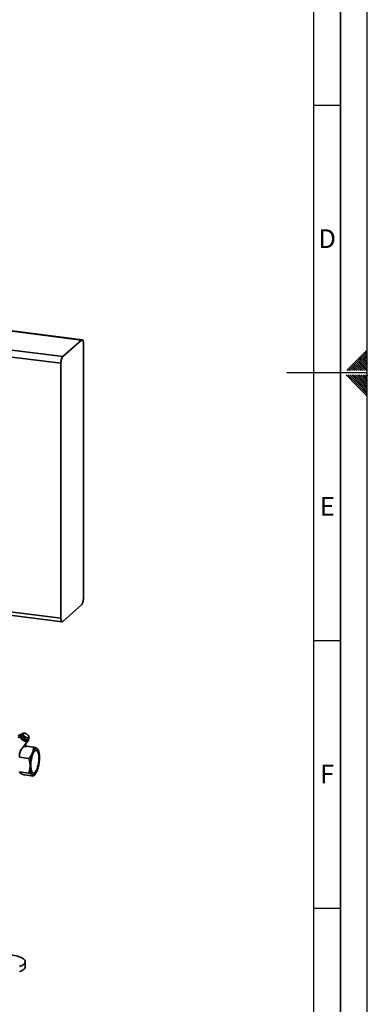
# Paper-space layout 'Blatt1' of a CAD drawing. Units: millimetres. Extents: x 0 to 5940, y 0 to 4200.
# Drawn here: x 5291 to 5940, y 920 to 2760 of the extents above; entities that cross this region are included whole.
import ezdxf

# ---------------------------------------------------------------- set-up
doc = ezdxf.new("R2010")
doc.units = ezdxf.units.MM
doc.header["$LTSCALE"] = 10
doc.layers.add('61', color=7, linetype='Continuous')
doc.layers.add('62', color=7, linetype='Continuous')
doc.styles.add('SLDTEXTSTYLE1', font='TXT', dxfattribs={"width": 0.75})

psp = doc.layouts.new('Blatt1')

# ---------------------------------------------------------------- linework, layer by layer
at = {"color": 7, "linetype": 'Continuous', "lineweight": 35}
for p, q in [((5407.71, 2161.61), (5276.78, 2178.1)), ((5406.46, 2161.11), (5276.78, 2177.45)), ((5371.45, 2130.24), (5406.46, 2161.11)), ((5409.99, 2154.8), (5409.99, 1678.68)), ((5271.23, 2142.87), (5371.45, 2130.24)), ((5367.92, 2117.7), (5271.23, 2129.88)), ((5367.92, 1641.58), (5367.92, 2117.7)), ((5232.28, 1658.67), (5367.92, 1641.58)), ((5406.46, 1666.14), (5371.45, 1635.27)), ((5234.57, 1651.86), (5370.2, 1634.78)), ((5291.53, 1422.42), (5288.26, 1418.13)), ((5291.96, 1422.97), (5291.53, 1422.42)), ((5292.88, 1424.23), (5291.8, 1422.82)), ((5296.22, 1426.14), (5294.27, 1423.58)), ((5294.27, 1423.58), (5296.95, 1417.42)), ((5296.29, 1426.24), (5294.34, 1423.68)), ((5295.47, 1425.17), (5295.27, 1425.17)), ((5297.76, 1424.27), (5296.22, 1426.14)), ((5296.89, 1426.73), (5300.28, 1426.49)), ((5296.95, 1417.42), (5298.9, 1419.98)), ((5298.28, 1423.07), (5297.76, 1424.27)), ((5298.9, 1419.98), (5298.28, 1423.07)), ((5300.35, 1418.77), (5298.4, 1416.21)), ((5300.28, 1426.49), (5301.7, 1426.08)), ((5303.74, 1418.53), (5300.35, 1418.77)), ((5301.7, 1426.08), (5302.15, 1425.81)), ((5302.25, 1425.84), (5302.18, 1425.87)), ((5305.16, 1418.12), (5303.74, 1418.53)), ((5307.62, 1416.66), (5305.16, 1418.12)), ((5305.67, 1414.1), (5307.62, 1416.66)), ((5306.43, 1422.59), (5306.25, 1422.79)), ((5306.27, 1414.59), (5308.22, 1417.15)), ((5306.35, 1422.52), (5307.16, 1421.54)), ((5307.16, 1421.54), (5307.68, 1420.34)), ((5307.68, 1420.34), (5308.29, 1417.25)), ((5296.48, 1399.75), (5301.79, 1406.73)), ((5298.46, 1401.73), (5296.48, 1399.75)), ((5298.4, 1416.21), (5305.67, 1414.1)), ((5303.13, 1401.14), (5298.46, 1401.73)), ((5301.25, 1405.08), (5301.25, 1403.55)), ((5301.25, 1403.55), (5301.78, 1404.84)), ((5301.78, 1404.84), (5302.32, 1404.49)), ((5301.79, 1406.73), (5302.29, 1406.95)), ((5302.6, 1407.35), (5302.29, 1406.95)), ((5302.32, 1404.49), (5302.32, 1406.01)), ((5302.63, 1407.33), (5306.02, 1411.78)), ((5303.13, 1401.14), (5303.66, 1402.42)), ((5316.98, 1400.74), (5303.66, 1402.42)), ((5306.07, 1411.85), (5305.75, 1411.49)), ((5306.13, 1411.92), (5307.2, 1413.33)), ((5307.46, 1415.88), (5307.41, 1416.08)), ((5308.14, 1379.34), (5290.84, 1381.52)), ((5326.65, 1392.09), (5325.78, 1395.09)), ((5308.14, 1352.12), (5290.84, 1354.3)), ((5316.98, 1346.31), (5299.68, 1348.49)), ((5321.36, 1352.51), (5321.74, 1353.15)), ((5301.19, 990.25), (5301.19, 999.68))]:
    psp.add_line(p, q, dxfattribs=at)
at = {"color": 7, "linetype": 'Continuous', "lineweight": 35, "flags": 128}
for points in [[(5409.99, 2154.8), (5409.92, 2156.58), (5409.72, 2158.17), (5409.4, 2159.51), (5408.96, 2160.56), (5408.42, 2161.26), (5407.81, 2161.59), (5407.15, 2161.54), (5406.46, 2161.11)], [(5371.45, 2130.24), (5370.76, 2129.45), (5370.1, 2128.33), (5369.49, 2126.92), (5368.95, 2125.28), (5368.51, 2123.46), (5368.19, 2121.54), (5367.99, 2119.6), (5367.92, 2117.7)], [(5406.46, 1666.14), (5407.15, 1666.93), (5407.81, 1668.05), (5408.42, 1669.46), (5408.96, 1671.1), (5409.4, 1672.92), (5409.72, 1674.84), (5409.92, 1676.78), (5409.99, 1678.68)], [(5367.92, 1641.58), (5367.99, 1639.8), (5368.19, 1638.21), (5368.51, 1636.87), (5368.95, 1635.83), (5369.49, 1635.13), (5370.1, 1634.79), (5370.76, 1634.84), (5371.45, 1635.27)], [(5291.8, 1422.82), (5291.57, 1422.42), (5291.37, 1421.54), (5291.49, 1420.48), (5291.91, 1419.29), (5292.62, 1418.02), (5293.59, 1416.73), (5294.77, 1415.47), (5296.14, 1414.28), (5297.61, 1413.22), (5299.14, 1412.33), (5300.67, 1411.64), (5302.12, 1411.19), (5303.45, 1410.99), (5304.59, 1411.06), (5305.5, 1411.38), (5306.13, 1411.92)], [(5307.46, 1415.88), (5307.61, 1415.13), (5307.57, 1414.15), (5307.22, 1413.36), (5306.58, 1412.79), (5305.66, 1412.47), (5304.52, 1412.4), (5303.2, 1412.6), (5301.74, 1413.05), (5300.22, 1413.74), (5298.69, 1414.63), (5297.21, 1415.69), (5295.85, 1416.88), (5294.66, 1418.14), (5293.69, 1419.43), (5292.98, 1420.7), (5292.56, 1421.89), (5292.45, 1422.94), (5292.64, 1423.83), (5293.14, 1424.52), (5293.14, 1424.52)], [(5307.4, 1416.07), (5307.48, 1415.26), (5307.3, 1414.39), (5306.82, 1413.72), (5306.05, 1413.28), (5305.03, 1413.11), (5303.81, 1413.19), (5302.43, 1413.54), (5300.96, 1414.13), (5299.46, 1414.94), (5298, 1415.93), (5296.64, 1417.06), (5295.43, 1418.29), (5294.45, 1419.55), (5293.71, 1420.79), (5293.27, 1421.96), (5293.13, 1423), (5293.31, 1423.88), (5293.79, 1424.55), (5293.79, 1424.55)], [(5293.79, 1424.55), (5294.56, 1424.98), (5295.46, 1425.15)], [(5294.34, 1423.68), (5294.33, 1423.67), (5294.27, 1423.58)], [(5297.76, 1424.27), (5297.66, 1424.84), (5297.69, 1425.35), (5297.84, 1425.78), (5298.12, 1426.13), (5298.52, 1426.38), (5299.02, 1426.52), (5299.61, 1426.56), (5300.28, 1426.49)], [(5307.68, 1420.34), (5307.78, 1419.77), (5307.75, 1419.26), (5307.6, 1418.82), (5307.32, 1418.48), (5306.92, 1418.23), (5306.42, 1418.09), (5305.83, 1418.05), (5305.16, 1418.12)], [(5267.19, 1012.86), (5270.86, 1012.62), (5274.45, 1012.26), (5277.92, 1011.79), (5281.25, 1011.21), (5284.41, 1010.54), (5287.35, 1009.76), (5290.07, 1008.9), (5292.54, 1007.96), (5294.72, 1006.95), (5296.62, 1005.87), (5298.2, 1004.73), (5299.46, 1003.56), (5300.38, 1002.35), (5300.96, 1001.11), (5301.18, 999.86), (5301.06, 998.61), (5300.59, 997.37), (5299.76, 996.15), (5298.6, 994.97)], [(5298.6, 994.97), (5297.12, 993.82), (5295.31, 992.72), (5293.21, 991.69), (5290.82, 990.72)], [(5298.6, 985.54), (5297.12, 984.39), (5295.31, 983.29), (5293.21, 982.26), (5290.82, 981.3)]]:
    psp.add_lwpolyline(points, dxfattribs=at)
at = {"color": 7, "linetype": 'Continuous', "lineweight": 35}
for centre, radius, start, end in [((5294.16, 1420.34), 3.28, 87.65173, 126.35303), ((5295.12, 1421.84), 3.33, 87.48843, 126.51633), ((5297.65, 1425.19), 1.72, 116.29022, 146.52902), ((5307.85, 1429.04), 15.93, 226.83909, 233.65822), ((5308.11, 1429.33), 11.65, 212.51173, 247.98557), ((5309.8, 1431.6), 15.93, 226.83909, 233.65822), ((5297.33, 1415.28), 11.65, 32.51173, 67.98557), ((5306.86, 1418.2), 1.72, 296.29022, 326.52902), ((5304.9, 1415.65), 1.73, 296.35075, 322.3554), ((5294.74, 990.72), 6.46, 306.69066, 355.86144)]:
    psp.add_arc(centre, radius, start, end, dxfattribs=at)
for points, knots in [([(5288.14, 1422.81), (5288.4, 1422.62), (5288.92, 1422.24), (5289.86, 1422), (5290.78, 1422.03), (5291.29, 1422.3), (5291.53, 1422.42)], [0, 0, 0, 0, 0.24981677, 0.49972652, 0.77228024, 1, 1, 1, 1]), ([(5289.2, 1423.74), (5289.48, 1423.54), (5290.03, 1423.14), (5291, 1422.93), (5291.71, 1422.95), (5292.02, 1423.1), (5292.07, 1423.12)], [0, 0, 0, 0, 0.3175458, 0.635147, 0.9521443, 1, 1, 1, 1]), ([(5290.84, 1381.52), (5290.72, 1382.67), (5290.47, 1384.94), (5290.72, 1388.43), (5291.54, 1391.63), (5292.84, 1394.51), (5294.39, 1397.01), (5296.26, 1399.42), (5297.71, 1400.95), (5298.46, 1401.73)], [0, 0, 0, 0, 0.16913885, 0.33251123, 0.49870872, 0.62459841, 0.74911575, 0.87146789, 1, 1, 1, 1]), ([(5290.92, 1394), (5291.4, 1394.5), (5292.3, 1395.44), (5293.73, 1396.94), (5295.11, 1398.36), (5296.07, 1399.33), (5296.48, 1399.75)], [0, 0, 0, 0, 0.264408, 0.4995948, 0.7848403, 1, 1, 1, 1]), ([(5301.79, 1406.73), (5301.64, 1406.48), (5301.33, 1405.99), (5301.28, 1405.38), (5301.25, 1405.08)], [0, 0, 0, 0, 0.5000496, 1, 1, 1, 1]), ([(5301.25, 1403.55), (5301.28, 1403.28), (5301.33, 1402.71), (5301.69, 1402.05), (5302.09, 1401.62), (5302.42, 1401.37), (5302.77, 1401.21), (5303.01, 1401.16), (5303.13, 1401.14)], [0, 0, 0, 0, 0.255182, 0.521952, 0.6532226, 0.7754416, 0.8889095, 1, 1, 1, 1]), ([(5303.66, 1402.42), (5303.54, 1402.45), (5303.3, 1402.49), (5302.95, 1402.66), (5302.62, 1402.9), (5302.22, 1403.33), (5301.92, 1403.9), (5301.8, 1404.46), (5301.79, 1404.74), (5301.78, 1404.84)], [0, 0, 0, 0, 0.1108828, 0.2243782, 0.3464227, 0.4776639, 0.7442194, 0.9059191, 1, 1, 1, 1]), ([(5302.72, 1407.4), (5302.62, 1407.24), (5302.37, 1406.83), (5302.33, 1406.32), (5302.32, 1406.01)], [0, 0, 0, 0, 0.394771, 1, 1, 1, 1]), ([(5302.32, 1404.49), (5302.34, 1404.21), (5302.39, 1403.65), (5302.75, 1402.99), (5303.12, 1402.57), (5303.33, 1402.44), (5303.41, 1402.38)], [0, 0, 0, 0, 0.3430061, 0.7015884, 0.8742945, 1, 1, 1, 1]), ([(5316.98, 1400.74), (5316.89, 1399.42), (5316.7, 1396.9), (5315.91, 1393.23), (5314.73, 1389.77), (5313.08, 1386.37), (5310.91, 1382.87), (5309.1, 1380.56), (5308.14, 1379.34)], [0, 0, 0, 0, 0.1811645, 0.3453561, 0.5, 0.654626, 0.8188246, 1, 1, 1, 1]), ([(5325.76, 1395.08), (5325.67, 1395.32), (5325.5, 1395.83), (5324.75, 1396.66), (5323.57, 1397.56), (5321.92, 1398.53), (5319.75, 1399.59), (5317.93, 1400.35), (5316.98, 1400.74)], [0, 0, 0, 0, 0.15508234, 0.3245039, 0.48407359, 0.64362483, 0.81305366, 1, 1, 1, 1]), ([(5308.14, 1379.34), (5308.57, 1377.67), (5309.38, 1374.5), (5310.1, 1369.85), (5310.19, 1366.9), (5310.23, 1365.47)], [0, 0, 0, 0, 0.3623291, 0.6907036, 1, 1, 1, 1]), ([(5310.23, 1365.47), (5310.19, 1364.05), (5310.1, 1361.13), (5309.38, 1356.66), (5308.57, 1353.68), (5308.14, 1352.12)], [0, 0, 0, 0, 0.3092781, 0.6376492, 1, 1, 1, 1]), ([(5299.68, 1348.49), (5298.86, 1348.79), (5297.25, 1349.36), (5295.14, 1350.2), (5293.35, 1351.02), (5291.96, 1351.8), (5291.04, 1352.53), (5290.59, 1353.18), (5290.52, 1353.78), (5290.74, 1354.13), (5290.84, 1354.3)], [0, 0, 0, 0, 0.1276853, 0.2482824, 0.3718971, 0.4972358, 0.6232614, 0.7491714, 0.8709738, 1, 1, 1, 1]), ([(5308.14, 1352.12), (5309.11, 1351.72), (5310.94, 1350.96), (5312.37, 1350.24), (5313.05, 1349.89)], [0, 0, 0, 0, 0.5287649, 1, 1, 1, 1]), ([(5313.05, 1349.89), (5313.78, 1349.48), (5315.26, 1348.63), (5316.57, 1347.42), (5316.84, 1346.7), (5316.98, 1346.31)], [0, 0, 0, 0, 0.3132762, 0.6358284, 1, 1, 1, 1]), ([(5316.98, 1346.31), (5318.27, 1347.9), (5319.9, 1349.93), (5321.05, 1352.08), (5321.3, 1352.54)], [0, 0, 0, 0, 0.7867481, 1, 1, 1, 1])]:
    psp.add_open_spline(points, degree=3, knots=knots, dxfattribs=at)
for points in [[(5305.75, 1411.49), (5305.27, 1411.22), (5304.29, 1410.68), (5301.84, 1410.98), (5299.04, 1412.07), (5296.2, 1413.88), (5293.73, 1416.15), (5291.97, 1418.55), (5291.08, 1420.82), (5291.38, 1421.89), (5291.53, 1422.42)], [(5305.71, 1411.76), (5305.2, 1411.49), (5304.18, 1410.94), (5301.59, 1411.32), (5298.67, 1412.57), (5295.77, 1414.56), (5293.36, 1416.97), (5291.83, 1419.44), (5291.3, 1421.65), (5291.92, 1422.54), (5292.22, 1422.98)], [(5301.25, 1405.08), (5301.43, 1405.16), (5301.78, 1405.31), (5302.14, 1405.78), (5302.32, 1406.01)], [(5310.39, 1365.51), (5310.42, 1367.07), (5310.49, 1370.19), (5311.01, 1375.07), (5311.82, 1379.86), (5312.92, 1384.4), (5314.26, 1388.51), (5315.79, 1392.03), (5317.44, 1394.84), (5319.17, 1396.81), (5320.89, 1397.88), (5322.55, 1398), (5324.07, 1397.17), (5325.41, 1395.42), (5326.51, 1392.82), (5327.32, 1389.46), (5327.85, 1385.5), (5327.91, 1382.5), (5327.94, 1380.99)], [(5327.94, 1380.99), (5327.91, 1379.43), (5327.85, 1376.31), (5327.32, 1371.43), (5326.51, 1366.64), (5325.41, 1362.1), (5324.07, 1357.99), (5322.55, 1354.47), (5320.89, 1351.67), (5319.17, 1349.7), (5317.44, 1348.63), (5315.79, 1348.51), (5314.26, 1349.34), (5312.92, 1351.09), (5311.82, 1353.69), (5311.01, 1357.04), (5310.49, 1361), (5310.42, 1364.01), (5310.39, 1365.51)], [(5326.66, 1379.86), (5326.63, 1381.15), (5326.58, 1383.71), (5326.13, 1387.09), (5325.44, 1389.96), (5324.5, 1392.18), (5323.36, 1393.68), (5322.05, 1394.38), (5320.64, 1394.28), (5319.17, 1393.37), (5317.69, 1391.68), (5316.28, 1389.29), (5314.98, 1386.28), (5313.83, 1382.77), (5312.89, 1378.9), (5312.2, 1374.81), (5311.75, 1370.64), (5311.7, 1367.98), (5311.67, 1366.64)], [(5311.67, 1366.64), (5311.7, 1365.36), (5311.75, 1362.79), (5312.2, 1359.41), (5312.89, 1356.54), (5313.83, 1354.32), (5314.98, 1352.83), (5316.28, 1352.12), (5317.69, 1352.22), (5319.17, 1353.14), (5320.64, 1354.82), (5322.05, 1357.21), (5323.36, 1360.22), (5324.5, 1363.73), (5325.44, 1367.61), (5326.13, 1371.7), (5326.58, 1375.86), (5326.63, 1378.53), (5326.66, 1379.86)]]:
    psp.add_open_spline(points, degree=3, dxfattribs=at)
at = {"layer": '61'}
psp.add_line((5940, 0), (5940, 4200), dxfattribs=at)
at = {"layer": '61', "color": 7, "linetype": 'Continuous', "lineweight": 35}
psp.add_line((5890, 50), (5890, 4150), dxfattribs=at)
at = {"layer": '61', "color": 7, "linetype": 'Continuous'}
for p, q in [((5840, 474.54), (5840, 4100)), ((5840, 2600), (5890, 2600)), ((5940, 2100), (5790, 2100)), ((5840, 1600), (5890, 1600)), ((5840, 1100), (5890, 1100))]:
    psp.add_line(p, q, dxfattribs=at)
at = {"layer": '62', "color": 7, "linetype": 'Continuous'}
for p, q in [((5929.82, 2134.02), (5938.72, 2125.11)), ((5931.59, 2135.78), (5940, 2127.37)), ((5933.35, 2137.55), (5940, 2130.91)), ((5935.12, 2139.32), (5940, 2134.44)), ((5936.89, 2141.09), (5940, 2137.98)), ((5938.66, 2142.86), (5940, 2141.51)), ((5912.14, 2116.34), (5921.05, 2107.43)), ((5913.91, 2118.11), (5922.81, 2109.2)), ((5915.68, 2119.88), (5924.58, 2110.97)), ((5917.44, 2121.64), (5926.35, 2112.74)), ((5919.21, 2123.41), (5928.12, 2114.51)), ((5920.98, 2125.18), (5929.88, 2116.27)), ((5922.75, 2126.95), (5931.65, 2118.04)), ((5924.51, 2128.71), (5933.42, 2119.81)), ((5926.28, 2130.48), (5935.19, 2121.58)), ((5928.05, 2132.25), (5936.95, 2123.34)), ((5929.88, 2116.27), (5940, 2106.16)), ((5931.65, 2118.04), (5940, 2109.69)), ((5933.42, 2119.81), (5940, 2113.23)), ((5935.19, 2121.58), (5940, 2116.76)), ((5936.95, 2123.34), (5940, 2120.3)), ((5938.72, 2125.11), (5940, 2123.84)), ((5901.53, 2105.73), (5903.07, 2104.2)), ((5903.3, 2107.5), (5906.6, 2104.2)), ((5905.07, 2109.27), (5910.14, 2104.2)), ((5906.84, 2111.04), (5913.67, 2104.2)), ((5908.6, 2112.8), (5917.21, 2104.2)), ((5910.37, 2114.57), (5919.28, 2105.67)), ((5919.28, 2105.67), (5920.74, 2104.2)), ((5921.05, 2107.43), (5924.28, 2104.2)), ((5922.81, 2109.2), (5927.81, 2104.2)), ((5924.58, 2110.97), (5931.35, 2104.2)), ((5926.35, 2112.74), (5934.89, 2104.2)), ((5928.12, 2114.51), (5938.42, 2104.2)), ((5900.37, 2095.8), (5920.39, 2075.78)), ((5903.91, 2095.8), (5922.16, 2077.55)), ((5907.44, 2095.8), (5923.93, 2079.32)), ((5910.98, 2095.8), (5925.69, 2081.08)), ((5914.51, 2095.8), (5927.46, 2082.85)), ((5918.05, 2095.8), (5929.23, 2084.62)), ((5921.59, 2095.8), (5931, 2086.39)), ((5923.93, 2079.32), (5940, 2063.24)), ((5925.12, 2095.8), (5932.77, 2088.16)), ((5925.69, 2081.08), (5940, 2066.78)), ((5927.46, 2082.85), (5940, 2070.31)), ((5928.66, 2095.8), (5934.53, 2089.92)), ((5929.23, 2084.62), (5940, 2073.85)), ((5931, 2086.39), (5940, 2077.39)), ((5932.19, 2095.8), (5936.3, 2091.69)), ((5932.77, 2088.16), (5940, 2080.92)), ((5934.53, 2089.92), (5940, 2084.46)), ((5935.73, 2095.8), (5938.07, 2093.46)), ((5936.3, 2091.69), (5940, 2087.99)), ((5938.07, 2093.46), (5940, 2091.53)), ((5939.26, 2095.8), (5939.84, 2095.23)), ((5939.84, 2095.23), (5940, 2095.06)), ((5920.39, 2075.78), (5940, 2056.17)), ((5922.16, 2077.55), (5940, 2059.71))]:
    psp.add_line(p, q, dxfattribs=at)

# ---------------------------------------------------------------- texts
at = {"layer": '62', "char_height": 35, "attachment_point": 2, "style": 'SLDTEXTSTYLE1'}
for s, insert in [('D', (5865.01, 2367.9)), ('E', (5865.42, 1867.9)), ('F', (5865, 1367.9))]:
    psp.add_mtext(s, dxfattribs=dict(at, insert=insert))

doc.saveas('drawing.dxf')
